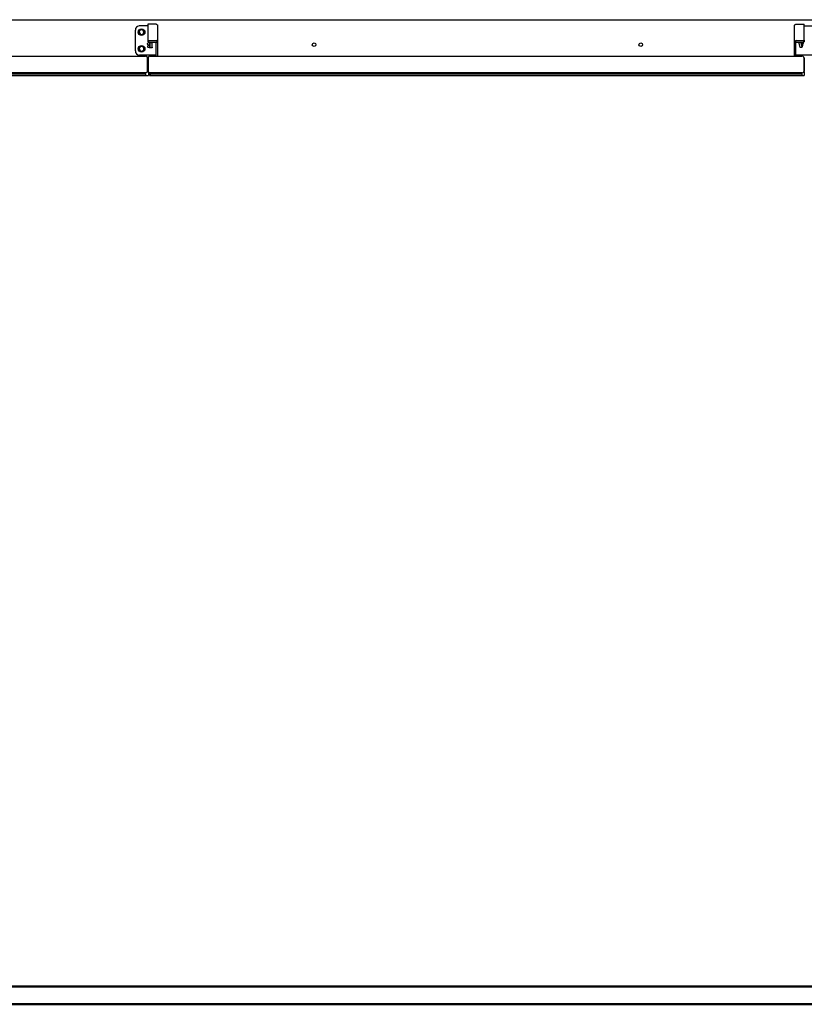
# Model space of a CAD drawing. Units: inches. Extents: x 1600 to 3218, y 39 to 1505.
# Drawn here: x 1692 to 1786, y 1377 to 1495 of the extents above; entities that cross this region are included whole.
import ezdxf

# ---------------------------------------------------------------- set-up
doc = ezdxf.new("R2010")
doc.units = ezdxf.units.IN
doc.header["$LTSCALE"] = 96
doc.header["$MEASUREMENT"] = 0

msp = doc.modelspace()

# ---------------------------------------------------------------- linework, layer by layer
at = {"color": 7, "linetype": 'Continuous', "lineweight": 25}
for p, q in [((1622.23, 1494.91), (1825.36, 1494.91)), ((1707.23, 1494.16), (1706.18, 1494.16)), ((1707.23, 1494.36), (1707.23, 1492.44)), ((1708.21, 1494.36), (1707.23, 1494.36)), ((1708.41, 1492.2), (1708.41, 1494.16)), ((1784.8, 1492.2), (1784.8, 1494.16)), ((1785.01, 1494.36), (1785.98, 1494.36)), ((1785.98, 1492.44), (1785.98, 1494.36)), ((1785.98, 1494.16), (1787.04, 1494.16)), ((1705.73, 1491.16), (1705.73, 1493.66)), ((1707.23, 1492.44), (1707.23, 1492.26)), ((1707.41, 1492.05), (1707.41, 1491.95)), ((1707.41, 1491.77), (1707.41, 1491.67)), ((1707.42, 1492.17), (1707.47, 1492.17)), ((1707.47, 1492.17), (1707.47, 1492.12)), ((1707.47, 1491.87), (1707.47, 1491.83)), ((1707.51, 1492.17), (1707.72, 1492.17)), ((1707.51, 1491.55), (1707.51, 1492.17)), ((1707.71, 1492.09), (1707.71, 1491.63)), ((1707.73, 1492.4), (1708.21, 1492.4)), ((1707.73, 1492.22), (1708.21, 1492.22)), ((1708.23, 1492.2), (1708.41, 1492.2)), ((1708.23, 1491.7), (1708.23, 1492.2)), ((1708.23, 1490.53), (1708.23, 1491.7)), ((1708.41, 1491.7), (1708.41, 1492.2)), ((1708.41, 1490.53), (1708.41, 1491.7)), ((1784.8, 1492.2), (1784.98, 1492.2)), ((1784.8, 1491.7), (1784.8, 1492.2)), ((1784.8, 1490.53), (1784.8, 1491.7)), ((1784.98, 1491.7), (1784.98, 1492.2)), ((1784.98, 1490.53), (1784.98, 1491.7)), ((1785.01, 1492.4), (1785.48, 1492.4)), ((1785.01, 1492.22), (1785.48, 1492.22)), ((1785.36, 1492.18), (1785.59, 1492.18)), ((1785.5, 1491.56), (1785.37, 1492.09)), ((1785.59, 1492.09), (1785.6, 1492.02)), ((1785.6, 1492.02), (1785.73, 1492.02)), ((1785.61, 1491.97), (1785.7, 1491.6)), ((1785.71, 1491.97), (1785.61, 1491.97)), ((1785.69, 1491.77), (1785.77, 1492.06)), ((1785.72, 1491.67), (1785.69, 1491.77)), ((1785.73, 1492.02), (1785.71, 1491.97)), ((1785.82, 1492.05), (1785.72, 1491.67)), ((1785.75, 1492.13), (1785.74, 1492.13)), ((1785.75, 1492.18), (1785.87, 1492.18)), ((1785.98, 1492.44), (1785.98, 1492.26)), ((1628.76, 1490.53), (1706.95, 1490.53)), ((1708.21, 1490.66), (1706.23, 1490.66)), ((1706.98, 1490.53), (1706.95, 1490.53)), ((1707.47, 1491.55), (1707.42, 1491.55)), ((1707.47, 1491.6), (1707.47, 1491.55)), ((1707.51, 1490.53), (1707.48, 1490.53)), ((1707.72, 1491.55), (1707.51, 1491.55)), ((1707.51, 1490.53), (1785.7, 1490.53)), ((1708.21, 1490.66), (1708.23, 1490.66)), ((1784.98, 1490.66), (1785.01, 1490.66)), ((1786.98, 1490.66), (1785.01, 1490.66)), ((1785.69, 1491.56), (1785.5, 1491.56)), ((1785.7, 1491.6), (1785.69, 1491.56)), ((1785.73, 1490.53), (1785.7, 1490.53)), ((1707.2, 1488.78), (1707.2, 1490.28)), ((1707.23, 1490.28), (1707.23, 1488.78)), ((1707.23, 1488.78), (1707.23, 1490.28)), ((1707.26, 1490.28), (1707.26, 1488.78)), ((1785.95, 1488.78), (1785.95, 1490.28)), ((1785.98, 1490.28), (1785.98, 1488.78)), ((1785.98, 1490.28), (1785.98, 1488.78)), ((1785.98, 1490.28), (1785.98, 1488.78)), ((1628.75, 1488.19), (1707.29, 1488.19)), ((1706.95, 1488.53), (1628.76, 1488.53)), ((1706.94, 1488.38), (1628.78, 1488.38)), ((1628.78, 1488.22), (1706.94, 1488.22)), ((1706.94, 1488.38), (1706.94, 1488.3)), ((1706.94, 1488.3), (1706.94, 1488.22)), ((1706.95, 1488.53), (1706.98, 1488.53)), ((1707.2, 1488.67), (1707.26, 1488.67)), ((1707.29, 1488.62), (1707.29, 1488.19)), ((1707.42, 1488.54), (1707.42, 1488.19)), ((1707.42, 1488.19), (1785.96, 1488.19)), ((1707.48, 1488.53), (1707.51, 1488.53)), ((1785.7, 1488.53), (1707.51, 1488.53)), ((1785.69, 1488.38), (1707.53, 1488.38)), ((1707.53, 1488.3), (1707.53, 1488.38)), ((1707.53, 1488.22), (1707.53, 1488.3)), ((1707.53, 1488.22), (1785.69, 1488.22)), ((1785.69, 1488.38), (1785.69, 1488.3)), ((1785.69, 1488.3), (1785.69, 1488.22)), ((1785.7, 1488.53), (1785.73, 1488.53)), ((1785.95, 1488.67), (1785.96, 1488.67)), ((1785.96, 1488.67), (1785.96, 1488.19)), ((1822.47, 1378.88), (1628.57, 1378.88)), ((1822.57, 1378.78), (1628.57, 1378.78)), ((1628.57, 1376.81), (1822.57, 1376.81)), ((1628.57, 1376.71), (1822.47, 1376.71))]:
    msp.add_line(p, q, dxfattribs=at)
at = {"color": 7, "linetype": 'Continuous', "lineweight": 25, "flags": 128}
for points in [[(1707.23, 1492.44), (1707.24, 1492.43), (1707.26, 1492.43), (1707.3, 1492.42), (1707.35, 1492.42), (1707.41, 1492.41), (1707.48, 1492.41), (1707.56, 1492.4), (1707.65, 1492.4), (1707.73, 1492.4)], [(1707.23, 1492.26), (1707.24, 1492.26), (1707.26, 1492.25), (1707.3, 1492.24), (1707.35, 1492.24), (1707.41, 1492.23), (1707.48, 1492.23), (1707.56, 1492.22), (1707.65, 1492.22), (1707.73, 1492.22)], [(1785.48, 1492.4), (1785.57, 1492.4), (1785.65, 1492.4), (1785.73, 1492.41), (1785.8, 1492.41), (1785.87, 1492.42), (1785.92, 1492.42), (1785.95, 1492.43), (1785.98, 1492.43), (1785.98, 1492.44)], [(1785.48, 1492.22), (1785.57, 1492.22), (1785.65, 1492.22), (1785.73, 1492.23), (1785.8, 1492.23), (1785.87, 1492.24), (1785.92, 1492.24), (1785.95, 1492.25), (1785.98, 1492.26), (1785.98, 1492.26)]]:
    msp.add_lwpolyline(points, dxfattribs=at)
at = {"color": 7, "linetype": 'Continuous', "lineweight": 25}
for centre, radius in [((1706.48, 1493.41), 0.406), ((1706.48, 1491.41), 0.406), ((1727.17, 1491.91), 0.219), ((1766.36, 1491.91), 0.219), ((1692.86, 1488.46), 0.078), ((1694.86, 1488.46), 0.078), ((1696.86, 1488.46), 0.078), ((1698.86, 1488.46), 0.078), ((1700.86, 1488.46), 0.078), ((1702.86, 1488.46), 0.078), ((1704.86, 1488.46), 0.078), ((1706.86, 1488.46), 0.078), ((1707.61, 1488.46), 0.078), ((1709.61, 1488.46), 0.078), ((1711.61, 1488.46), 0.078), ((1713.61, 1488.46), 0.078), ((1715.61, 1488.46), 0.078), ((1717.61, 1488.46), 0.078), ((1719.61, 1488.46), 0.078), ((1721.61, 1488.46), 0.078), ((1723.61, 1488.46), 0.078), ((1725.61, 1488.46), 0.078), ((1727.61, 1488.46), 0.078), ((1729.61, 1488.46), 0.078), ((1731.61, 1488.46), 0.078), ((1733.61, 1488.46), 0.078), ((1735.61, 1488.46), 0.078), ((1737.61, 1488.46), 0.078), ((1739.61, 1488.46), 0.078), ((1741.61, 1488.46), 0.078), ((1743.61, 1488.46), 0.078), ((1745.61, 1488.46), 0.078), ((1747.61, 1488.46), 0.078), ((1749.61, 1488.46), 0.078), ((1751.61, 1488.46), 0.078), ((1753.61, 1488.46), 0.078), ((1755.61, 1488.46), 0.078), ((1757.61, 1488.46), 0.078), ((1759.61, 1488.46), 0.078), ((1761.61, 1488.46), 0.078), ((1763.61, 1488.46), 0.078), ((1765.61, 1488.46), 0.078), ((1767.61, 1488.46), 0.078), ((1769.61, 1488.46), 0.078), ((1771.61, 1488.46), 0.078), ((1773.61, 1488.46), 0.078), ((1775.61, 1488.46), 0.078), ((1777.61, 1488.46), 0.078), ((1779.61, 1488.46), 0.078), ((1781.61, 1488.46), 0.078), ((1783.61, 1488.46), 0.078), ((1785.61, 1488.46), 0.078)]:
    msp.add_circle(centre, radius, dxfattribs=at)
for centre, radius, start, end in [((1706.23, 1493.66), 0.5, 96.268, 180), ((1706.48, 1493.41), 0.281, 137.8978, 197.8978), ((1706.48, 1493.41), 0.281, 197.8978, 257.8978), ((1706.48, 1493.41), 0.281, 77.8978, 137.8978), ((1706.48, 1493.41), 0.281, 257.8978, 317.8978), ((1706.48, 1493.41), 0.281, 17.8978, 77.8978), ((1706.48, 1493.41), 0.281, 317.8978, 17.8978), ((1706.48, 1491.41), 0.281, 98.8461, 158.8461), ((1706.48, 1491.41), 0.281, 38.8461, 98.8461), ((1708.21, 1492.2), 0.204, 0.0993, 90.099), ((1708.21, 1492.2), 0.024, 0.0993, 90.099), ((1785.01, 1492.2), 0.204, 89.901, 179.9007), ((1785.01, 1492.2), 0.024, 89.901, 179.9007), ((1706.23, 1491.16), 0.5, 180, 270), ((1706.48, 1491.41), 0.281, 158.8461, 218.8461), ((1706.48, 1491.41), 0.281, 218.8461, 278.8461), ((1706.48, 1491.41), 0.281, 278.8461, 338.8461), ((1706.48, 1491.41), 0.281, 338.8461, 38.8461), ((1706.95, 1490.28), 0.25, 0, 90), ((1706.98, 1490.28), 0.25, 0, 90), ((1707.48, 1490.28), 0.25, 90, 180), ((1707.51, 1490.28), 0.25, 90, 180), ((1785.7, 1490.28), 0.25, 0, 90), ((1785.73, 1490.28), 0.25, 0, 90), ((1706.95, 1488.78), 0.25, 270, 0), ((1706.98, 1488.78), 0.25, 270, 0), ((1707.48, 1488.78), 0.25, 180, 270), ((1707.51, 1488.78), 0.25, 180, 270), ((1785.7, 1488.78), 0.25, 270, 0), ((1785.73, 1488.78), 0.25, 270, 0)]:
    msp.add_arc(centre, radius, start, end, dxfattribs=at)
for points in [[(1708.21, 1494.36), (1708.24, 1494.36), (1708.29, 1494.35), (1708.36, 1494.31), (1708.4, 1494.24), (1708.41, 1494.19), (1708.41, 1494.16)], [(1784.8, 1494.16), (1784.81, 1494.19), (1784.81, 1494.24), (1784.86, 1494.31), (1784.93, 1494.35), (1784.98, 1494.36), (1785.01, 1494.36)]]:
    msp.add_open_spline(points, degree=3, dxfattribs=at)
for points, knots in [([(1706.27, 1493.6), (1706.24, 1493.56), (1706.21, 1493.52), (1706.17, 1493.48), (1706.17, 1493.48)], [0, 0, 0, 0, 0.810212, 1, 1, 1, 1]), ([(1706.17, 1493.48), (1706.17, 1493.45), (1706.19, 1493.4), (1706.21, 1493.35), (1706.22, 1493.32)], [0, 0, 0, 0, 0.495458, 1, 1, 1, 1]), ([(1706.22, 1493.32), (1706.22, 1493.32), (1706.23, 1493.27), (1706.25, 1493.22), (1706.27, 1493.17)], [0, 0, 0, 0, 0.070219, 1, 1, 1, 1]), ([(1706.38, 1493.72), (1706.35, 1493.69), (1706.32, 1493.65), (1706.28, 1493.61), (1706.27, 1493.6)], [0, 0, 0, 0, 0.78477, 1, 1, 1, 1]), ([(1706.27, 1493.17), (1706.29, 1493.16), (1706.34, 1493.15), (1706.4, 1493.14), (1706.42, 1493.13)], [0, 0, 0, 0, 0.495458, 1, 1, 1, 1]), ([(1706.54, 1493.68), (1706.54, 1493.68), (1706.48, 1493.7), (1706.43, 1493.71), (1706.38, 1493.72)], [0, 0, 0, 0, 0.070219, 1, 1, 1, 1]), ([(1706.42, 1493.13), (1706.43, 1493.13), (1706.48, 1493.12), (1706.53, 1493.11), (1706.58, 1493.1)], [0, 0, 0, 0, 0.070219, 1, 1, 1, 1]), ([(1706.7, 1493.65), (1706.67, 1493.66), (1706.62, 1493.67), (1706.57, 1493.68), (1706.54, 1493.68)], [0, 0, 0, 0, 0.495458, 1, 1, 1, 1]), ([(1706.58, 1493.1), (1706.59, 1493.11), (1706.62, 1493.15), (1706.66, 1493.19), (1706.69, 1493.22)], [0, 0, 0, 0, 0.189788, 1, 1, 1, 1]), ([(1706.69, 1493.22), (1706.7, 1493.23), (1706.74, 1493.27), (1706.77, 1493.31), (1706.8, 1493.34)], [0, 0, 0, 0, 0.21523, 1, 1, 1, 1]), ([(1706.75, 1493.5), (1706.75, 1493.5), (1706.73, 1493.55), (1706.72, 1493.6), (1706.7, 1493.65)], [0, 0, 0, 0, 0.070219, 1, 1, 1, 1]), ([(1706.8, 1493.34), (1706.79, 1493.37), (1706.78, 1493.42), (1706.76, 1493.47), (1706.75, 1493.5)], [0, 0, 0, 0, 0.495458, 1, 1, 1, 1]), ([(1706.28, 1491.66), (1706.26, 1491.62), (1706.24, 1491.57), (1706.22, 1491.52), (1706.22, 1491.51)], [0, 0, 0, 0, 0.78477, 1, 1, 1, 1]), ([(1706.44, 1491.69), (1706.44, 1491.69), (1706.38, 1491.68), (1706.33, 1491.67), (1706.28, 1491.66)], [0, 0, 0, 0, 0.070219, 1, 1, 1, 1]), ([(1706.6, 1491.71), (1706.57, 1491.71), (1706.52, 1491.7), (1706.47, 1491.69), (1706.44, 1491.69)], [0, 0, 0, 0, 0.495458, 1, 1, 1, 1]), ([(1706.7, 1491.59), (1706.7, 1491.59), (1706.66, 1491.63), (1706.63, 1491.67), (1706.6, 1491.71)], [0, 0, 0, 0, 0.070219, 1, 1, 1, 1]), ([(1707.2, 1492.01), (1707.2, 1492.04), (1707.21, 1492.08), (1707.24, 1492.12), (1707.26, 1492.13)], [0, 0, 0, 0, 0.559384, 1, 1, 1, 1]), ([(1707.26, 1491.89), (1707.25, 1491.89), (1707.23, 1491.91), (1707.21, 1491.95), (1707.2, 1491.99), (1707.2, 1492.01)], [0, 0, 0, 0, 0.280352, 0.560808, 1, 1, 1, 1]), ([(1707.21, 1491.7), (1707.21, 1491.72), (1707.22, 1491.76), (1707.25, 1491.79), (1707.26, 1491.81)], [0, 0, 0, 0, 0.559461, 1, 1, 1, 1]), ([(1707.26, 1491.59), (1707.24, 1491.61), (1707.21, 1491.64), (1707.21, 1491.68), (1707.21, 1491.7)], [0, 0, 0, 0, 0.558757, 1, 1, 1, 1]), ([(1707.26, 1492.13), (1707.27, 1492.14), (1707.3, 1492.16), (1707.35, 1492.17), (1707.39, 1492.17), (1707.42, 1492.17)], [0, 0, 0, 0, 0.279798, 0.559695, 1, 1, 1, 1]), ([(1707.37, 1491.85), (1707.35, 1491.85), (1707.31, 1491.86), (1707.28, 1491.88), (1707.26, 1491.89)], [0, 0, 0, 0, 0.560464, 1, 1, 1, 1]), ([(1707.26, 1491.81), (1707.28, 1491.82), (1707.31, 1491.84), (1707.35, 1491.85), (1707.37, 1491.85)], [0, 0, 0, 0, 0.558618, 1, 1, 1, 1]), ([(1707.42, 1492.11), (1707.42, 1492.1), (1707.41, 1492.08), (1707.41, 1492.06), (1707.41, 1492.05)], [0, 0, 0, 0, 0.557959, 1, 1, 1, 1]), ([(1707.41, 1491.95), (1707.41, 1491.94), (1707.41, 1491.92), (1707.42, 1491.9), (1707.43, 1491.89)], [0, 0, 0, 0, 0.56135, 1, 1, 1, 1]), ([(1707.43, 1491.81), (1707.42, 1491.8), (1707.41, 1491.79), (1707.41, 1491.78), (1707.41, 1491.77)], [0, 0, 0, 0, 0.559948, 1, 1, 1, 1]), ([(1707.41, 1491.67), (1707.41, 1491.66), (1707.41, 1491.64), (1707.42, 1491.63), (1707.42, 1491.62)], [0, 0, 0, 0, 0.560403, 1, 1, 1, 1]), ([(1707.47, 1492.12), (1707.46, 1492.12), (1707.44, 1492.12), (1707.43, 1492.11), (1707.42, 1492.11)], [0, 0, 0, 0, 0.561137, 1, 1, 1, 1]), ([(1707.42, 1491.62), (1707.43, 1491.61), (1707.44, 1491.6), (1707.46, 1491.6), (1707.47, 1491.6)], [0, 0, 0, 0, 0.557686, 1, 1, 1, 1]), ([(1707.43, 1491.89), (1707.43, 1491.89), (1707.45, 1491.88), (1707.46, 1491.87), (1707.47, 1491.87)], [0, 0, 0, 0, 0.5575, 1, 1, 1, 1]), ([(1707.47, 1491.83), (1707.46, 1491.83), (1707.44, 1491.82), (1707.43, 1491.81), (1707.43, 1491.81)], [0, 0, 0, 0, 0.5609177, 1, 1, 1, 1]), ([(1707.72, 1492.11), (1707.72, 1492.11), (1707.71, 1492.1), (1707.71, 1492.09), (1707.71, 1492.09)], [0, 0, 0, 0, 0.558388, 1, 1, 1, 1]), ([(1707.71, 1491.63), (1707.71, 1491.63), (1707.71, 1491.62), (1707.72, 1491.61), (1707.72, 1491.61)], [0, 0, 0, 0, 0.560835, 1, 1, 1, 1]), ([(1707.72, 1492.17), (1707.73, 1492.17), (1707.74, 1492.17), (1707.75, 1492.17), (1707.75, 1492.16), (1707.76, 1492.15), (1707.76, 1492.15)], [0, 0, 0, 0, 0.281159, 0.560774, 0.779897, 1, 1, 1, 1]), ([(1707.74, 1492.12), (1707.73, 1492.12), (1707.73, 1492.12), (1707.72, 1492.12), (1707.72, 1492.11), (1707.72, 1492.11)], [0, 0, 0, 0, 0.560806, 0.780165, 1, 1, 1, 1]), ([(1707.76, 1492.15), (1707.76, 1492.14), (1707.76, 1492.14), (1707.75, 1492.13), (1707.74, 1492.13), (1707.74, 1492.12)], [0, 0, 0, 0, 0.281088, 0.561789, 1, 1, 1, 1]), ([(1785.32, 1492.16), (1785.33, 1492.16), (1785.33, 1492.17), (1785.33, 1492.17), (1785.34, 1492.18), (1785.35, 1492.18), (1785.36, 1492.18)], [0, 0, 0, 0, 0.248722, 0.374269, 0.500031, 1, 1, 1, 1]), ([(1785.35, 1492.13), (1785.34, 1492.14), (1785.33, 1492.14), (1785.33, 1492.15), (1785.32, 1492.15), (1785.32, 1492.16)], [0, 0, 0, 0, 0.5589327, 0.7791969, 1, 1, 1, 1]), ([(1785.36, 1492.12), (1785.36, 1492.12), (1785.36, 1492.13), (1785.35, 1492.13), (1785.35, 1492.13)], [0, 0, 0, 0, 0.557619, 1, 1, 1, 1]), ([(1785.37, 1492.09), (1785.37, 1492.1), (1785.37, 1492.11), (1785.37, 1492.12), (1785.36, 1492.12)], [0, 0, 0, 0, 0.559963, 1, 1, 1, 1]), ([(1785.59, 1492.18), (1785.59, 1492.18), (1785.6, 1492.18), (1785.61, 1492.17), (1785.62, 1492.17), (1785.62, 1492.16), (1785.62, 1492.16)], [0, 0, 0, 0, 0.280477, 0.559871, 0.779756, 1, 1, 1, 1]), ([(1785.6, 1492.13), (1785.6, 1492.13), (1785.59, 1492.12), (1785.59, 1492.11), (1785.59, 1492.11)], [0, 0, 0, 0, 0.559925, 1, 1, 1, 1]), ([(1785.59, 1492.11), (1785.59, 1492.1), (1785.59, 1492.1), (1785.59, 1492.09), (1785.59, 1492.09)], [0, 0, 0, 0, 0.559918, 1, 1, 1, 1]), ([(1785.62, 1492.16), (1785.62, 1492.15), (1785.62, 1492.15), (1785.61, 1492.14), (1785.61, 1492.13), (1785.6, 1492.13)], [0, 0, 0, 0, 0.280817, 0.558808, 1, 1, 1, 1]), ([(1785.72, 1492.16), (1785.72, 1492.16), (1785.72, 1492.17), (1785.73, 1492.17), (1785.74, 1492.18), (1785.75, 1492.18), (1785.75, 1492.18)], [0, 0, 0, 0, 0.18701, 0.374187, 0.560603, 1, 1, 1, 1]), ([(1785.74, 1492.13), (1785.74, 1492.14), (1785.73, 1492.14), (1785.72, 1492.15), (1785.72, 1492.15), (1785.72, 1492.16)], [0, 0, 0, 0, 0.280636, 0.561272, 1, 1, 1, 1]), ([(1785.78, 1492.09), (1785.78, 1492.09), (1785.78, 1492.1), (1785.77, 1492.12), (1785.76, 1492.12), (1785.75, 1492.13)], [0, 0, 0, 0, 0.280903, 0.562003, 1, 1, 1, 1]), ([(1785.77, 1492.06), (1785.77, 1492.07), (1785.78, 1492.08), (1785.78, 1492.08), (1785.78, 1492.09)], [0, 0, 0, 0, 0.559854, 1, 1, 1, 1]), ([(1785.84, 1492.1), (1785.84, 1492.09), (1785.83, 1492.07), (1785.82, 1492.06), (1785.82, 1492.05)], [0, 0, 0, 0, 0.559737, 1, 1, 1, 1]), ([(1785.89, 1492.13), (1785.88, 1492.13), (1785.86, 1492.12), (1785.85, 1492.11), (1785.84, 1492.1)], [0, 0, 0, 0, 0.560159, 1, 1, 1, 1]), ([(1785.87, 1492.18), (1785.87, 1492.18), (1785.88, 1492.18), (1785.9, 1492.17), (1785.9, 1492.17), (1785.91, 1492.16), (1785.91, 1492.15)], [0, 0, 0, 0, 0.280824, 0.560685, 0.780139, 1, 1, 1, 1]), ([(1785.91, 1492.15), (1785.91, 1492.15), (1785.9, 1492.15), (1785.9, 1492.14), (1785.89, 1492.13), (1785.89, 1492.13)], [0, 0, 0, 0, 0.278506, 0.560069, 1, 1, 1, 1]), ([(1706.22, 1491.51), (1706.2, 1491.47), (1706.18, 1491.42), (1706.17, 1491.37), (1706.16, 1491.36)], [0, 0, 0, 0, 0.810212, 1, 1, 1, 1]), ([(1706.16, 1491.36), (1706.18, 1491.34), (1706.21, 1491.3), (1706.25, 1491.25), (1706.26, 1491.23)], [0, 0, 0, 0, 0.495458, 1, 1, 1, 1]), ([(1706.26, 1491.23), (1706.27, 1491.23), (1706.3, 1491.19), (1706.33, 1491.14), (1706.37, 1491.11)], [0, 0, 0, 0, 0.070219, 1, 1, 1, 1]), ([(1706.37, 1491.11), (1706.39, 1491.11), (1706.44, 1491.12), (1706.5, 1491.13), (1706.53, 1491.13)], [0, 0, 0, 0, 0.495458, 1, 1, 1, 1]), ([(1706.53, 1491.13), (1706.53, 1491.13), (1706.58, 1491.14), (1706.64, 1491.15), (1706.69, 1491.16)], [0, 0, 0, 0, 0.070219, 1, 1, 1, 1]), ([(1706.69, 1491.16), (1706.69, 1491.17), (1706.71, 1491.21), (1706.73, 1491.27), (1706.75, 1491.31)], [0, 0, 0, 0, 0.189788, 1, 1, 1, 1]), ([(1706.8, 1491.46), (1706.79, 1491.48), (1706.75, 1491.52), (1706.72, 1491.56), (1706.7, 1491.59)], [0, 0, 0, 0, 0.495458, 1, 1, 1, 1]), ([(1706.75, 1491.31), (1706.75, 1491.32), (1706.77, 1491.37), (1706.79, 1491.42), (1706.8, 1491.46)], [0, 0, 0, 0, 0.21523, 1, 1, 1, 1]), ([(1707.42, 1491.55), (1707.39, 1491.55), (1707.33, 1491.55), (1707.28, 1491.58), (1707.26, 1491.59)], [0, 0, 0, 0, 0.560855, 1, 1, 1, 1]), ([(1707.72, 1491.61), (1707.72, 1491.61), (1707.72, 1491.6), (1707.73, 1491.6), (1707.74, 1491.6), (1707.74, 1491.6)], [0, 0, 0, 0, 0.278408, 0.558944, 1, 1, 1, 1]), ([(1707.76, 1491.57), (1707.76, 1491.57), (1707.76, 1491.56), (1707.75, 1491.55), (1707.74, 1491.55), (1707.73, 1491.55), (1707.72, 1491.55)], [0, 0, 0, 0, 0.187172, 0.374023, 0.561235, 1, 1, 1, 1]), ([(1707.74, 1491.6), (1707.74, 1491.59), (1707.75, 1491.59), (1707.75, 1491.58), (1707.76, 1491.58), (1707.76, 1491.57)], [0, 0, 0, 0, 0.280635, 0.561475, 1, 1, 1, 1])]:
    msp.add_open_spline(points, degree=3, knots=knots, dxfattribs=at)

doc.saveas('drawing.dxf')
